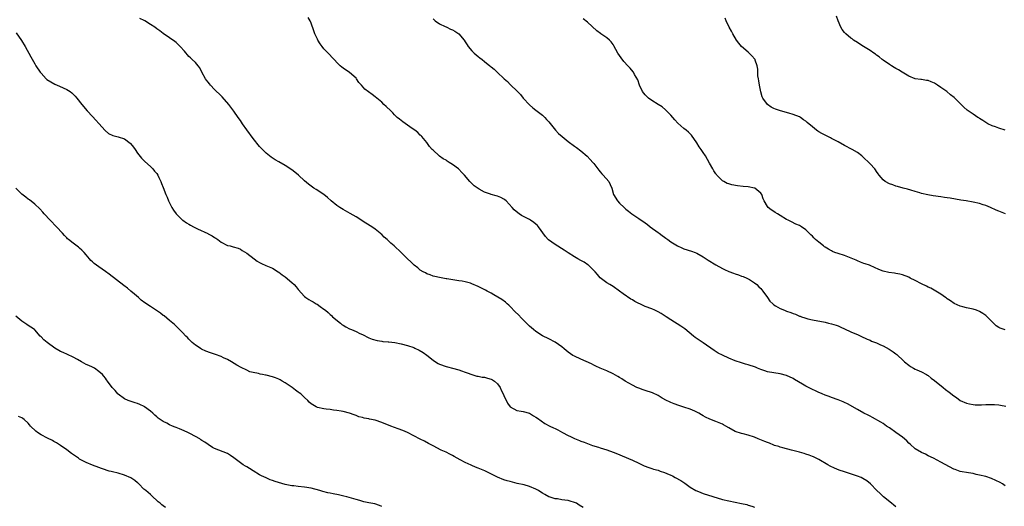
# Model space of a CAD drawing. Units: inches. Extents: x 2577000 to 2580000, y 1545000 to 1548000.
# Drawn here: x 2577498 to 2577805, y 1546948 to 1547099 of the extents above; entities that cross this region are included whole.
import ezdxf

# ---------------------------------------------------------------- set-up
doc = ezdxf.new("R2010")
doc.units = ezdxf.units.IN
doc.header["$MEASUREMENT"] = 0
doc.layers.add('LD25771545_10ft', color=141, linetype='Continuous')

msp = doc.modelspace()

# ---------------------------------------------------------------- linework, layer by layer
at = {"layer": 'LD25771545_10ft'}
for points, elevation in [([(2577771, 1546947.89), (2577770.39, 1546948.39), (2577769.61, 1546949), (2577767.18, 1546951), (2577766.07, 1546952.07), (2577765.05, 1546953), (2577763.14, 1546955), (2577761.96, 1546955.96), (2577760.73, 1546956.73), (2577760.16, 1546957), (2577759, 1546957.45), (2577755, 1546958.74), (2577753.34, 1546959.34), (2577751.94, 1546959.94), (2577750.59, 1546960.59), (2577749.8, 1546961), (2577747, 1546962.58), (2577746.14, 1546963), (2577745.4, 1546963.4), (2577745, 1546963.57), (2577743.96, 1546963.96), (2577743, 1546964.29), (2577742.44, 1546964.44), (2577741, 1546964.88), (2577738.46, 1546965.54), (2577735.79, 1546966.21), (2577735, 1546966.44), (2577734.61, 1546966.61), (2577733.25, 1546967), (2577733, 1546967.09), (2577731.7, 1546967.7), (2577731, 1546967.93), (2577730.25, 1546968.25), (2577728.17, 1546969), (2577727, 1546969.51), (2577725, 1546970.17), (2577723.42, 1546970.58), (2577723, 1546970.68), (2577721, 1546971.34), (2577719, 1546972.41), (2577718.06, 1546973), (2577717.39, 1546973.39), (2577717, 1546973.58), (2577715, 1546974.44), (2577713.11, 1546975.11), (2577711.75, 1546975.75), (2577711, 1546976.17), (2577710.51, 1546976.51), (2577709.65, 1546977), (2577709, 1546977.35), (2577708.41, 1546977.59), (2577707, 1546978.27), (2577705, 1546978.92), (2577704.7, 1546979), (2577703.43, 1546979.43), (2577701.96, 1546979.96), (2577701, 1546980.33), (2577700.54, 1546980.54), (2577699.57, 1546981), (2577698.31, 1546981.69), (2577697, 1546982.46), (2577695.3, 1546983.3), (2577693, 1546984.1), (2577692.3, 1546984.3), (2577691, 1546984.76), (2577690.42, 1546985), (2577689, 1546985.69), (2577686.74, 1546987), (2577685.68, 1546987.68), (2577685, 1546988.13), (2577684.45, 1546988.45), (2577683, 1546989.24), (2577681, 1546990.15), (2577679, 1546991.03), (2577677.66, 1546991.66), (2577677, 1546991.96), (2577676.31, 1546992.31), (2577673, 1546993.77), (2577671, 1546994.7), (2577670.48, 1546995), (2577669, 1546996.01), (2577667.72, 1546997), (2577667, 1546997.61), (2577665, 1546999.07), (2577663, 1547000.15), (2577661, 1547001.09), (2577659, 1547002.36), (2577658.21, 1547003), (2577657.58, 1547003.58), (2577657, 1547004.06), (2577656.02, 1547005), (2577654.52, 1547006.52), (2577653.56, 1547007.56), (2577652.55, 1547008.55), (2577651, 1547010.19), (2577650.58, 1547010.58), (2577650.06, 1547011), (2577649.52, 1547011.52), (2577648.33, 1547012.33), (2577645.83, 1547013.83), (2577645, 1547014.28), (2577643.79, 1547015), (2577643.28, 1547015.28), (2577641, 1547016.45), (2577639, 1547017.28), (2577638.59, 1547017.41), (2577637, 1547017.81), (2577635.98, 1547018.02), (2577635, 1547018.15), (2577631.26, 1547018.74), (2577631, 1547018.8), (2577629, 1547019.15), (2577627.55, 1547019.55), (2577627, 1547019.64), (2577626.05, 1547020.05), (2577625, 1547020.38), (2577624.61, 1547020.61), (2577623.85, 1547021), (2577623, 1547021.53), (2577622.18, 1547022.18), (2577621.06, 1547023), (2577620.04, 1547024.04), (2577618.97, 1547025), (2577617, 1547026.97), (2577614.85, 1547029), (2577613.85, 1547029.85), (2577612.67, 1547031), (2577611.77, 1547031.77), (2577611, 1547032.56), (2577610.76, 1547032.75), (2577610.49, 1547033), (2577609, 1547034.22), (2577607.89, 1547035), (2577606.09, 1547036.09), (2577603, 1547038.06), (2577601.14, 1547039.14), (2577599, 1547040.33), (2577597.92, 1547041), (2577597, 1547041.63), (2577595.28, 1547043), (2577594.09, 1547044.09), (2577592.99, 1547044.99), (2577590.59, 1547046.59), (2577589.87, 1547047), (2577589, 1547047.56), (2577588.2, 1547048.2), (2577587, 1547049.23), (2577585.05, 1547051.05), (2577583.93, 1547051.93), (2577583, 1547052.69), (2577581, 1547054.06), (2577579, 1547055.18), (2577577.81, 1547055.81), (2577576.59, 1547056.59), (2577576.06, 1547057), (2577575, 1547057.89), (2577573.87, 1547059), (2577573, 1547059.97), (2577571, 1547062.46), (2577569, 1547065.09), (2577567.67, 1547067), (2577567, 1547068.03), (2577566.32, 1547069), (2577565, 1547070.97), (2577563.44, 1547073), (2577561.34, 1547075.34), (2577561, 1547075.66), (2577559, 1547077.69), (2577557.75, 1547079), (2577557.43, 1547079.42), (2577557, 1547079.89), (2577556.51, 1547080.51), (2577556.16, 1547081), (2577555.01, 1547083), (2577554.41, 1547084.41), (2577553.92, 1547085), (2577553, 1547086.06), (2577552.06, 1547087), (2577551.49, 1547087.49), (2577551, 1547087.93), (2577549.58, 1547089.58), (2577548.31, 1547091), (2577547.67, 1547091.67), (2577547, 1547092.23), (2577546.6, 1547092.6), (2577545, 1547093.73), (2577543, 1547095.08), (2577541.91, 1547095.91), (2577541, 1547096.52), (2577540.34, 1547097), (2577539, 1547097.91), (2577537.29, 1547099), (2577537.1, 1547099.1), (2577535.74, 1547099.74)], 7510), ([(2577805, 1546954.47), (2577804.14, 1546955), (2577803.41, 1546955.41), (2577802.1, 1546956.1), (2577800.72, 1546956.72), (2577799, 1546957.28), (2577797, 1546957.79), (2577796.01, 1546957.99), (2577795, 1546958.22), (2577793.57, 1546958.43), (2577791, 1546958.91), (2577789.46, 1546959.46), (2577789, 1546959.65), (2577785, 1546961.79), (2577782.66, 1546963), (2577781, 1546963.8), (2577780.21, 1546964.22), (2577779, 1546964.78), (2577777, 1546965.96), (2577775.39, 1546967.39), (2577775, 1546967.71), (2577774.39, 1546968.39), (2577773, 1546969.56), (2577771, 1546971.03), (2577769, 1546972.42), (2577768.11, 1546973), (2577767, 1546973.79), (2577766.27, 1546974.27), (2577763.72, 1546975.72), (2577763, 1546976.05), (2577762.38, 1546976.38), (2577761, 1546977.06), (2577759, 1546978.16), (2577755.89, 1546979.9), (2577755, 1546980.37), (2577754.57, 1546980.57), (2577753, 1546981.2), (2577751, 1546981.86), (2577750.18, 1546982.18), (2577749, 1546982.58), (2577748, 1546983), (2577747.32, 1546983.32), (2577747, 1546983.45), (2577745.96, 1546983.96), (2577745, 1546984.39), (2577744.59, 1546984.59), (2577743, 1546985.41), (2577741.98, 1546986.02), (2577739.47, 1546987.47), (2577739, 1546987.76), (2577737, 1546988.68), (2577735, 1546989.25), (2577733, 1546989.54), (2577731, 1546989.9), (2577730.19, 1546990.19), (2577729, 1546990.57), (2577727.89, 1546991), (2577727.27, 1546991.27), (2577725, 1546992.02), (2577724.23, 1546992.23), (2577723, 1546992.62), (2577721, 1546993.32), (2577719, 1546994.17), (2577717.05, 1546995.05), (2577715.71, 1546995.71), (2577714.46, 1546996.46), (2577711, 1546998.91), (2577708.58, 1547000.58), (2577708.01, 1547001), (2577705.27, 1547003.27), (2577705, 1547003.44), (2577704.08, 1547004.08), (2577701, 1547006.05), (2577699.55, 1547007), (2577699.23, 1547007.23), (2577697.98, 1547007.98), (2577697, 1547008.54), (2577696.01, 1547009), (2577695, 1547009.45), (2577693, 1547010.23), (2577691.3, 1547011), (2577691, 1547011.14), (2577689.78, 1547011.78), (2577689, 1547012.22), (2577688.5, 1547012.5), (2577686.09, 1547014.09), (2577685, 1547014.96), (2577683, 1547016.43), (2577682, 1547017), (2577681, 1547017.59), (2577679, 1547019.1), (2577678.09, 1547020.09), (2577677.39, 1547021), (2577677.2, 1547021.2), (2577675.32, 1547023), (2577675.15, 1547023.15), (2577673.94, 1547023.94), (2577673, 1547024.49), (2577672.07, 1547025), (2577671, 1547025.65), (2577669, 1547026.91), (2577667.74, 1547027.74), (2577665, 1547029.42), (2577662.89, 1547030.89), (2577662.77, 1547031), (2577661.94, 1547031.94), (2577659.79, 1547035), (2577659.42, 1547035.42), (2577659, 1547035.8), (2577658.34, 1547036.35), (2577657.34, 1547037), (2577657, 1547037.21), (2577656.56, 1547037.44), (2577654.48, 1547038.48), (2577653.81, 1547039), (2577653.32, 1547039.32), (2577652.23, 1547040.23), (2577651.6, 1547041), (2577649.71, 1547043), (2577649.34, 1547043.34), (2577649, 1547043.59), (2577648.05, 1547044.05), (2577647, 1547044.54), (2577646.6, 1547044.6), (2577645.04, 1547045.04), (2577644.88, 1547045.12), (2577643, 1547045.72), (2577641.3, 1547046.7), (2577641, 1547046.85), (2577639.73, 1547047.73), (2577639, 1547048.42), (2577638.69, 1547048.69), (2577638.42, 1547049), (2577636.77, 1547051), (2577635.89, 1547051.89), (2577635, 1547052.89), (2577634.88, 1547053), (2577633, 1547054.38), (2577632.03, 1547055), (2577631.37, 1547055.37), (2577631, 1547055.64), (2577630.11, 1547056.11), (2577629, 1547056.94), (2577628.9, 1547057), (2577627, 1547058.78), (2577626.74, 1547059), (2577625.91, 1547059.91), (2577625, 1547061.16), (2577623.49, 1547063), (2577623.23, 1547063.23), (2577623, 1547063.5), (2577622.24, 1547064.24), (2577621.31, 1547065), (2577620.43, 1547065.57), (2577619, 1547066.56), (2577617.58, 1547067.58), (2577617, 1547068.01), (2577616.48, 1547068.48), (2577615.81, 1547069), (2577615, 1547069.78), (2577614.43, 1547070.43), (2577613.81, 1547071), (2577612.4, 1547072.4), (2577611.7, 1547073), (2577611, 1547073.68), (2577609.49, 1547075), (2577609, 1547075.4), (2577608.06, 1547076.06), (2577605.75, 1547077.75), (2577604.66, 1547079), (2577603.87, 1547079.87), (2577603.15, 1547081), (2577603, 1547081.17), (2577601, 1547082.95), (2577599, 1547084.3), (2577598.6, 1547084.6), (2577598.03, 1547085), (2577597.5, 1547085.5), (2577594.29, 1547089), (2577593, 1547090.3), (2577592.45, 1547091), (2577591.83, 1547091.83), (2577591.14, 1547093), (2577591, 1547093.29), (2577590.23, 1547095), (2577589.9, 1547095.9), (2577589, 1547098.24), (2577588.69, 1547099), (2577588.06, 1547100.06)], 7500), ([(2577627, 1547099.6), (2577627.28, 1547099.28), (2577627.65, 1547099), (2577629, 1547098.1), (2577630.75, 1547097.25), (2577631, 1547097.11), (2577631.27, 1547097), (2577632.43, 1547096.43), (2577633, 1547096.17), (2577633.75, 1547095.75), (2577634.98, 1547095), (2577636.63, 1547093), (2577637, 1547092.45), (2577637.56, 1547091.56), (2577637.93, 1547091), (2577639, 1547089.66), (2577639.71, 1547089), (2577640.42, 1547088.42), (2577641, 1547087.92), (2577641.55, 1547087.55), (2577642.2, 1547087), (2577643, 1547086.36), (2577644.61, 1547085), (2577644.83, 1547084.83), (2577645, 1547084.69), (2577646, 1547084), (2577646.96, 1547083), (2577649.06, 1547081), (2577650.17, 1547080.17), (2577651, 1547079.18), (2577651.11, 1547079.11), (2577651.17, 1547079), (2577653, 1547077.26), (2577653.15, 1547077.15), (2577653.24, 1547077), (2577654.14, 1547076.14), (2577655.03, 1547075), (2577656.94, 1547072.94), (2577657.99, 1547071.99), (2577659, 1547071.28), (2577661, 1547069.65), (2577661.33, 1547069.33), (2577661.71, 1547069), (2577662.31, 1547068.31), (2577663, 1547067.62), (2577665.12, 1547065), (2577666.01, 1547064.01), (2577667.16, 1547063), (2577669, 1547061.51), (2577671, 1547060.03), (2577671.62, 1547059.62), (2577673, 1547058.59), (2577674.92, 1547056.92), (2577675.89, 1547055.89), (2577676.69, 1547055), (2577677, 1547054.61), (2577678.54, 1547052.54), (2577679, 1547052.01), (2577679.44, 1547051.44), (2577679.87, 1547051), (2577681.63, 1547049), (2577682.11, 1547048.11), (2577682.58, 1547047), (2577683.13, 1547045), (2577684.37, 1547043), (2577685, 1547042.36), (2577686.39, 1547041), (2577687, 1547040.46), (2577687.83, 1547039.83), (2577688.87, 1547039), (2577691, 1547037.58), (2577691.78, 1547037), (2577692.53, 1547036.53), (2577693, 1547036.16), (2577693.7, 1547035.7), (2577694.56, 1547035), (2577697, 1547033.23), (2577697.3, 1547033), (2577698.3, 1547032.3), (2577699, 1547031.77), (2577699.45, 1547031.45), (2577699.99, 1547031), (2577701, 1547030.29), (2577703, 1547029), (2577704.39, 1547028.39), (2577705, 1547028.15), (2577707.41, 1547027.41), (2577708.48, 1547027), (2577709, 1547026.79), (2577711, 1547025.64), (2577712.59, 1547024.59), (2577715, 1547023.11), (2577717, 1547021.98), (2577717.66, 1547021.66), (2577719, 1547021.05), (2577720.51, 1547020.51), (2577721, 1547020.3), (2577722.01, 1547020.01), (2577723, 1547019.63), (2577723.47, 1547019.47), (2577724.64, 1547019), (2577725, 1547018.83), (2577725.42, 1547018.58), (2577727, 1547017.59), (2577727.68, 1547017), (2577728.33, 1547016.33), (2577729, 1547015.78), (2577729.32, 1547015.32), (2577729.63, 1547015), (2577731, 1547013.02), (2577731.81, 1547011.81), (2577732.65, 1547011), (2577733, 1547010.73), (2577733.56, 1547010.44), (2577735, 1547009.61), (2577736.36, 1547009), (2577737, 1547008.75), (2577738.3, 1547008.3), (2577739, 1547007.96), (2577739.75, 1547007.75), (2577741, 1547007.2), (2577741.17, 1547007.17), (2577741.67, 1547007), (2577742.69, 1547006.69), (2577743, 1547006.56), (2577743.62, 1547006.38), (2577745, 1547006.03), (2577749, 1547005.27), (2577750.07, 1547005), (2577751, 1547004.78), (2577752.37, 1547004.37), (2577753, 1547004.15), (2577753.82, 1547003.81), (2577755, 1547003.26), (2577757, 1547002.28), (2577758.23, 1547001.77), (2577759, 1547001.43), (2577760.06, 1547001), (2577762.07, 1547000.07), (2577763, 1546999.69), (2577763.45, 1546999.45), (2577765, 1546998.85), (2577766.25, 1546998.25), (2577767, 1546997.95), (2577768.92, 1546996.92), (2577770.11, 1546996.11), (2577771, 1546995.43), (2577771.25, 1546995.25), (2577771.56, 1546995), (2577773, 1546993.62), (2577773.69, 1546993), (2577775, 1546991.92), (2577775.56, 1546991.56), (2577776.47, 1546991), (2577777, 1546990.73), (2577777.51, 1546990.49), (2577779, 1546989.85), (2577780.56, 1546989), (2577780.83, 1546988.83), (2577781, 1546988.71), (2577781.94, 1546987.94), (2577783, 1546987.19), (2577785.73, 1546985), (2577786.42, 1546984.42), (2577787.55, 1546983.55), (2577789, 1546982.38), (2577789.84, 1546981.84), (2577791, 1546980.98), (2577793, 1546980.13), (2577793.88, 1546979.88), (2577795, 1546979.69), (2577795.62, 1546979.62), (2577797, 1546979.62), (2577797.62, 1546979.62), (2577799, 1546979.7), (2577801, 1546979.75), (2577801.7, 1546979.71), (2577803, 1546979.59), (2577803.5, 1546979.5), (2577805.19, 1546979.19)], 7490), ([(2577805, 1547002.9), (2577803.4, 1547003.4), (2577803, 1547003.66), (2577802.2, 1547004.2), (2577801, 1547005.4), (2577799.44, 1547007), (2577799.21, 1547007.21), (2577799, 1547007.37), (2577798.02, 1547008.02), (2577797, 1547008.63), (2577796.03, 1547009), (2577795, 1547009.34), (2577794.53, 1547009.47), (2577793, 1547009.79), (2577791.87, 1547010.13), (2577791, 1547010.34), (2577789.15, 1547011.15), (2577787.95, 1547011.95), (2577787, 1547012.6), (2577786.78, 1547012.78), (2577786.48, 1547013), (2577785, 1547013.99), (2577783.43, 1547015), (2577781.85, 1547015.85), (2577781, 1547016.23), (2577780.51, 1547016.51), (2577779, 1547017.23), (2577777, 1547018.28), (2577775.47, 1547019), (2577775, 1547019.26), (2577773, 1547020.03), (2577772.19, 1547020.19), (2577771, 1547020.46), (2577770.52, 1547020.52), (2577768.76, 1547020.76), (2577767, 1547021.16), (2577765.67, 1547021.67), (2577763, 1547022.91), (2577762.78, 1547023), (2577761.47, 1547023.47), (2577761, 1547023.6), (2577760.02, 1547024.02), (2577759, 1547024.36), (2577758.58, 1547024.58), (2577755, 1547026.01), (2577753, 1547026.66), (2577752.02, 1547027), (2577751.3, 1547027.3), (2577751, 1547027.45), (2577750, 1547028), (2577749, 1547028.61), (2577748.76, 1547028.76), (2577748.44, 1547029), (2577747, 1547030.17), (2577746.02, 1547031), (2577745.5, 1547031.5), (2577745, 1547032.03), (2577744.5, 1547032.5), (2577744.02, 1547033), (2577743, 1547033.98), (2577741.6, 1547035), (2577741, 1547035.32), (2577739.82, 1547035.82), (2577738.48, 1547036.48), (2577737.52, 1547037), (2577737, 1547037.25), (2577735, 1547038.45), (2577734.19, 1547039), (2577733.45, 1547039.45), (2577733, 1547039.75), (2577732.21, 1547040.21), (2577731.26, 1547041), (2577731, 1547041.27), (2577730.01, 1547043), (2577729.67, 1547043.67), (2577729.3, 1547045), (2577729, 1547045.42), (2577727.08, 1547047), (2577727, 1547047.03), (2577725, 1547047.36), (2577723.48, 1547047.48), (2577721.67, 1547047.67), (2577719.97, 1547047.97), (2577719, 1547048.3), (2577718.44, 1547048.44), (2577717.43, 1547049), (2577717, 1547049.29), (2577715.32, 1547051), (2577715.18, 1547051.18), (2577715, 1547051.48), (2577714.39, 1547052.39), (2577713.99, 1547053), (2577713, 1547054.77), (2577711.7, 1547057), (2577711, 1547058.08), (2577710.38, 1547059), (2577709.8, 1547059.8), (2577709, 1547061.05), (2577707.42, 1547063.42), (2577706.44, 1547064.44), (2577705.78, 1547065), (2577705, 1547065.56), (2577703.17, 1547067.17), (2577702.21, 1547068.21), (2577701, 1547069.67), (2577699.33, 1547071.33), (2577698.22, 1547072.22), (2577697.04, 1547073), (2577695, 1547074.28), (2577694.01, 1547075), (2577693.48, 1547075.48), (2577693, 1547075.97), (2577692.17, 1547077), (2577691.18, 1547079), (2577690.65, 1547080.65), (2577689.66, 1547082.34), (2577689.32, 1547083), (2577689.19, 1547083.19), (2577688.27, 1547084.27), (2577687.57, 1547085), (2577686.36, 1547086.36), (2577685.49, 1547087.49), (2577684.47, 1547089), (2577683.23, 1547091.23), (2577683, 1547091.62), (2577682.43, 1547092.43), (2577681.9, 1547093), (2577681, 1547093.71), (2577679.15, 1547095), (2577679.05, 1547095.05), (2577677.92, 1547095.92), (2577675, 1547098.59), (2577673.67, 1547099.67)], 7480), ([(2577805.1, 1547039), (2577803.57, 1547039.57), (2577803, 1547039.84), (2577802.18, 1547040.18), (2577800.45, 1547041), (2577799, 1547041.57), (2577798.19, 1547041.81), (2577797, 1547042.2), (2577795, 1547042.62), (2577792.83, 1547043), (2577791.25, 1547043.25), (2577787.84, 1547043.84), (2577787, 1547043.95), (2577786.11, 1547044.11), (2577785, 1547044.25), (2577782.63, 1547044.63), (2577780.93, 1547044.93), (2577779, 1547045.36), (2577778.44, 1547045.56), (2577777, 1547045.93), (2577775.62, 1547046.38), (2577774.65, 1547046.65), (2577773.22, 1547047), (2577771.51, 1547047.51), (2577771, 1547047.64), (2577770.01, 1547048.01), (2577769, 1547048.36), (2577767.66, 1547049), (2577767, 1547049.55), (2577765.82, 1547051), (2577765.48, 1547051.48), (2577765, 1547052.17), (2577764.69, 1547052.69), (2577764.49, 1547053), (2577763, 1547054.55), (2577762.62, 1547055), (2577761, 1547056.46), (2577760.74, 1547056.74), (2577760.44, 1547057), (2577759, 1547058.03), (2577757.42, 1547059), (2577755, 1547060.25), (2577753, 1547061.38), (2577751, 1547062.46), (2577750.63, 1547062.63), (2577749, 1547063.45), (2577747.93, 1547063.93), (2577747, 1547064.54), (2577746.67, 1547064.67), (2577746.25, 1547065), (2577745, 1547066.08), (2577743.41, 1547067.41), (2577743, 1547067.83), (2577742.27, 1547068.27), (2577741.28, 1547069), (2577741, 1547069.16), (2577739, 1547069.91), (2577737.71, 1547070.29), (2577735.04, 1547071.04), (2577733.5, 1547071.5), (2577733, 1547071.7), (2577732.13, 1547072.13), (2577731, 1547073), (2577729.63, 1547075), (2577729.41, 1547075.41), (2577728.94, 1547076.94), (2577728.53, 1547079), (2577728.33, 1547080.34), (2577728.21, 1547081), (2577728.08, 1547081.92), (2577728.02, 1547083), (2577728.01, 1547084.01), (2577727.86, 1547085), (2577727.22, 1547086.78), (2577727.16, 1547087), (2577727.1, 1547087.1), (2577726.17, 1547088.17), (2577725.3, 1547089), (2577725, 1547089.23), (2577723, 1547090.99), (2577722.08, 1547092.08), (2577721.44, 1547093), (2577720.21, 1547095), (2577719.84, 1547095.84), (2577719.12, 1547097), (2577718.16, 1547099), (2577717.87, 1547099.87)], 7470), ([(2577805, 1547064.97), (2577803, 1547065.66), (2577801.96, 1547066.04), (2577801, 1547066.37), (2577799.62, 1547067), (2577799, 1547067.39), (2577798.07, 1547068.07), (2577797, 1547068.68), (2577796.82, 1547068.82), (2577796.5, 1547069), (2577795, 1547069.96), (2577793.51, 1547071), (2577793.22, 1547071.22), (2577792.15, 1547072.15), (2577791.33, 1547073), (2577789.36, 1547075), (2577789.16, 1547075.16), (2577788.03, 1547076.03), (2577786.88, 1547077), (2577785, 1547078.31), (2577783.96, 1547079), (2577783, 1547079.6), (2577781.99, 1547079.99), (2577781, 1547080.41), (2577780.47, 1547080.47), (2577779, 1547080.74), (2577778.75, 1547080.75), (2577777, 1547081.01), (2577775, 1547081.77), (2577772.93, 1547083), (2577771.78, 1547083.78), (2577771, 1547084.2), (2577770.5, 1547084.5), (2577769.61, 1547085), (2577769, 1547085.4), (2577767, 1547086.8), (2577766.76, 1547087), (2577765.83, 1547087.83), (2577765, 1547088.35), (2577764.64, 1547088.64), (2577764.1, 1547089), (2577763, 1547089.77), (2577760.89, 1547091), (2577759.8, 1547091.8), (2577759, 1547092.27), (2577757.84, 1547093), (2577757.39, 1547093.39), (2577757, 1547093.67), (2577755.39, 1547095), (2577755.19, 1547095.19), (2577755, 1547095.4), (2577754.27, 1547096.27), (2577753.88, 1547097), (2577753.01, 1547099.01), (2577752.47, 1547100.47)], 7460), ([(2577497.23, 1547095.23), (2577498.86, 1547092.86), (2577500.02, 1547091), (2577501.78, 1547087.78), (2577503, 1547085.66), (2577503.4, 1547085), (2577504.76, 1547083), (2577505, 1547082.71), (2577506.56, 1547081), (2577506.79, 1547080.79), (2577507.99, 1547079.99), (2577509.29, 1547079.29), (2577509.98, 1547079), (2577510.71, 1547078.71), (2577511.82, 1547078.18), (2577513, 1547077.64), (2577514, 1547077), (2577514.58, 1547076.58), (2577515.6, 1547075.6), (2577516.12, 1547075), (2577517.69, 1547073), (2577519.38, 1547071), (2577521, 1547069.26), (2577522.08, 1547068.08), (2577523, 1547067.04), (2577524.94, 1547064.94), (2577526.01, 1547064.01), (2577527.36, 1547063.36), (2577529, 1547062.96), (2577531, 1547062.27), (2577532.71, 1547061), (2577532.86, 1547060.86), (2577533.73, 1547059.73), (2577534.26, 1547059), (2577535, 1547057.88), (2577536.26, 1547056.26), (2577537, 1547055.59), (2577537.27, 1547055.27), (2577539, 1547053.75), (2577539.74, 1547053), (2577540.3, 1547052.3), (2577541, 1547051.5), (2577541.33, 1547051), (2577541.66, 1547050.34), (2577542.28, 1547049), (2577542.47, 1547048.47), (2577543, 1547047.2), (2577543.86, 1547045), (2577544.21, 1547044.21), (2577544.69, 1547043), (2577545.66, 1547041), (2577546.18, 1547040.18), (2577547, 1547038.99), (2577549, 1547037.08), (2577549.11, 1547037), (2577550.24, 1547036.24), (2577551, 1547035.77), (2577551.52, 1547035.52), (2577552.38, 1547035), (2577553.63, 1547034.37), (2577556.86, 1547032.86), (2577557, 1547032.78), (2577558.19, 1547032.19), (2577559, 1547031.6), (2577559.39, 1547031.39), (2577559.95, 1547031), (2577561, 1547030.17), (2577563, 1547029.18), (2577563.88, 1547029), (2577564.78, 1547028.78), (2577566.28, 1547028.28), (2577567, 1547027.99), (2577567.59, 1547027.59), (2577569, 1547026.73), (2577571.25, 1547025), (2577572.27, 1547024.27), (2577573, 1547023.87), (2577573.54, 1547023.54), (2577574.92, 1547022.92), (2577577, 1547022.07), (2577578.73, 1547021), (2577579, 1547020.85), (2577580.06, 1547020.06), (2577581, 1547019.38), (2577583, 1547017.67), (2577583.71, 1547017), (2577584.33, 1547016.33), (2577585, 1547015.46), (2577587, 1547013.32), (2577587.41, 1547013), (2577588.36, 1547012.36), (2577589, 1547011.96), (2577589.64, 1547011.64), (2577590.63, 1547011), (2577590.87, 1547010.87), (2577591.8, 1547010.2), (2577593, 1547009.39), (2577593.45, 1547009), (2577594.34, 1547008.34), (2577595, 1547007.67), (2577595.36, 1547007.36), (2577595.68, 1547007), (2577598.12, 1547005), (2577598.63, 1547004.63), (2577599, 1547004.39), (2577599.86, 1547003.86), (2577601, 1547003.27), (2577601.59, 1547003), (2577603, 1547002.4), (2577604.17, 1547001.83), (2577605, 1547001.46), (2577607, 1547000.43), (2577608, 1547000), (2577609.57, 1546999.57), (2577611, 1546999.41), (2577611.34, 1546999.34), (2577613, 1546999.22), (2577613.18, 1546999.18), (2577615.05, 1546998.95), (2577617, 1546998.57), (2577619, 1546998.08), (2577621, 1546997.39), (2577621.28, 1546997.28), (2577622.61, 1546996.6), (2577623.89, 1546995.89), (2577625.02, 1546995.02), (2577627, 1546993.47), (2577627.68, 1546993), (2577628.51, 1546992.51), (2577629, 1546992.25), (2577631, 1546991.54), (2577631.46, 1546991.46), (2577633, 1546991.03), (2577635, 1546990.5), (2577635.81, 1546990.19), (2577637, 1546989.79), (2577637.55, 1546989.55), (2577639, 1546989.03), (2577640.56, 1546988.56), (2577641, 1546988.5), (2577642.21, 1546988.21), (2577643, 1546988.19), (2577643.9, 1546987.9), (2577645, 1546987.64), (2577645.43, 1546987.43), (2577646.06, 1546987), (2577647, 1546986.12), (2577647.86, 1546985), (2577648.19, 1546984.19), (2577648.83, 1546983), (2577649, 1546982.53), (2577650.1, 1546980.1), (2577651.01, 1546979.01), (2577653, 1546977.88), (2577654.35, 1546977.65), (2577655, 1546977.5), (2577657, 1546976.98), (2577658.2, 1546976.2), (2577659, 1546975.77), (2577659.43, 1546975.43), (2577661.79, 1546973.79), (2577663.31, 1546973), (2577664.46, 1546972.46), (2577665, 1546972.25), (2577665.83, 1546971.83), (2577667.29, 1546971), (2577669, 1546970.09), (2577669.77, 1546969.77), (2577671, 1546969.12), (2577672.53, 1546968.53), (2577673, 1546968.3), (2577673.98, 1546967.98), (2577675, 1546967.55), (2577676.58, 1546967), (2577678.4, 1546966.4), (2577679, 1546966.26), (2577681, 1546965.63), (2577683, 1546964.9), (2577684.38, 1546964.38), (2577685.8, 1546963.8), (2577689, 1546962.36), (2577691, 1546961.45), (2577692.67, 1546960.67), (2577694.09, 1546960.09), (2577695, 1546959.83), (2577695.61, 1546959.61), (2577697, 1546959.26), (2577697.69, 1546959), (2577699, 1546958.61), (2577699.72, 1546958.28), (2577701, 1546957.75), (2577701.51, 1546957.51), (2577702.33, 1546957), (2577704.11, 1546956.11), (2577705, 1546955.44), (2577705.3, 1546955.3), (2577707, 1546954.03), (2577708.73, 1546953), (2577709, 1546952.82), (2577710.31, 1546952.31), (2577711, 1546952.02), (2577717, 1546950.19), (2577719, 1546949.72), (2577721, 1546949.36), (2577723, 1546948.95), (2577724.58, 1546948.58), (2577725, 1546948.45), (2577726.14, 1546948.14), (2577727, 1546947.79)], 7520), ([(2577673.7, 1546947.7), (2577672.46, 1546948.46), (2577671.56, 1546949), (2577671, 1546949.24), (2577669.65, 1546949.65), (2577669, 1546949.82), (2577668.02, 1546949.98), (2577667, 1546950.11), (2577665.67, 1546950.33), (2577665, 1546950.39), (2577663.07, 1546951), (2577663, 1546951.03), (2577661.71, 1546951.71), (2577661, 1546952.17), (2577660.48, 1546952.48), (2577659.73, 1546953), (2577659, 1546953.43), (2577657, 1546954.26), (2577655.31, 1546954.69), (2577653.15, 1546955.15), (2577651, 1546955.72), (2577650.03, 1546956.03), (2577649, 1546956.33), (2577647, 1546957.1), (2577643.05, 1546959.05), (2577641, 1546959.88), (2577640.19, 1546960.19), (2577639, 1546960.74), (2577638.81, 1546960.81), (2577637, 1546961.73), (2577635.45, 1546962.55), (2577633.53, 1546963.54), (2577633, 1546963.85), (2577632.22, 1546964.22), (2577631, 1546964.86), (2577629.53, 1546965.53), (2577627, 1546966.83), (2577625.59, 1546967.59), (2577624.3, 1546968.3), (2577622.98, 1546968.98), (2577619, 1546970.98), (2577617.59, 1546971.59), (2577616.15, 1546972.15), (2577613.83, 1546973), (2577611, 1546974.14), (2577609, 1546974.79), (2577607.18, 1546975.18), (2577607, 1546975.23), (2577605.49, 1546975.49), (2577605, 1546975.64), (2577603.91, 1546975.91), (2577603, 1546976.27), (2577602.45, 1546976.45), (2577601, 1546977.05), (2577599, 1546977.58), (2577598.34, 1546977.66), (2577597, 1546977.89), (2577596.03, 1546977.97), (2577595, 1546978.13), (2577593.74, 1546978.26), (2577593, 1546978.36), (2577591, 1546978.8), (2577590.59, 1546979), (2577589.56, 1546979.56), (2577589, 1546979.96), (2577588.45, 1546980.45), (2577587.95, 1546981), (2577587, 1546981.84), (2577585.78, 1546983), (2577585.35, 1546983.35), (2577585, 1546983.56), (2577584.2, 1546984.2), (2577583.1, 1546985), (2577581, 1546986.44), (2577580.05, 1546987), (2577579.4, 1546987.4), (2577579, 1546987.55), (2577577.99, 1546987.99), (2577577, 1546988.28), (2577575, 1546988.79), (2577574.8, 1546988.8), (2577573.89, 1546989), (2577573.17, 1546989.17), (2577572.69, 1546989.31), (2577571, 1546989.67), (2577569.92, 1546989.92), (2577569, 1546990.36), (2577567.24, 1546991.24), (2577565.95, 1546991.95), (2577564.23, 1546993), (2577563, 1546993.68), (2577561.77, 1546994.23), (2577561, 1546994.6), (2577559.24, 1546995.24), (2577557.76, 1546995.76), (2577556.31, 1546996.31), (2577554.93, 1546996.93), (2577554.8, 1546997), (2577553, 1546998.15), (2577551.99, 1546999), (2577551, 1547000.01), (2577550.53, 1547000.53), (2577550.02, 1547001), (2577549, 1547002.12), (2577547.59, 1547003.59), (2577547, 1547004.1), (2577546.55, 1547004.55), (2577545, 1547005.84), (2577543.25, 1547007.25), (2577543, 1547007.42), (2577542.12, 1547008.12), (2577540.92, 1547008.92), (2577539, 1547010.15), (2577537.3, 1547011.3), (2577536.19, 1547012.19), (2577535.3, 1547013), (2577534.03, 1547014.03), (2577532.95, 1547015), (2577531.85, 1547015.85), (2577530.75, 1547016.75), (2577526.23, 1547020.23), (2577525.06, 1547021.06), (2577523, 1547022.47), (2577522.25, 1547023), (2577521.54, 1547023.54), (2577521, 1547024.06), (2577520.49, 1547024.49), (2577520.04, 1547025), (2577519, 1547026.29), (2577518.36, 1547027), (2577517.67, 1547027.67), (2577517, 1547028.35), (2577516.62, 1547028.62), (2577515, 1547029.84), (2577513.54, 1547031), (2577513.25, 1547031.25), (2577513, 1547031.52), (2577512.25, 1547032.25), (2577511.62, 1547033), (2577506, 1547039), (2577505.54, 1547039.54), (2577504.56, 1547040.56), (2577503, 1547042), (2577501.34, 1547043.34), (2577501, 1547043.56), (2577500.2, 1547044.2), (2577499, 1547045.09), (2577497.12, 1547047)], 7530), ([(2577611, 1546947.96), (2577610.32, 1546948.32), (2577608.8, 1546948.8), (2577607, 1546949.15), (2577605.47, 1546949.47), (2577604.15, 1546949.85), (2577603, 1546950.15), (2577600.12, 1546951), (2577599.23, 1546951.23), (2577597.59, 1546951.59), (2577595.91, 1546951.91), (2577595, 1546952.12), (2577594.27, 1546952.27), (2577592.69, 1546952.69), (2577591.7, 1546953), (2577589, 1546953.67), (2577587, 1546954.01), (2577585, 1546954.21), (2577583.62, 1546954.38), (2577583, 1546954.43), (2577581, 1546954.86), (2577577.8, 1546955.8), (2577577, 1546956.1), (2577576.32, 1546956.32), (2577575, 1546956.87), (2577573.55, 1546957.55), (2577573, 1546957.85), (2577571, 1546959.04), (2577569.86, 1546959.86), (2577569, 1546960.29), (2577568.58, 1546960.58), (2577567.89, 1546961), (2577567, 1546961.57), (2577565, 1546963.11), (2577563.89, 1546963.89), (2577563, 1546964.47), (2577559, 1546966.02), (2577558.38, 1546966.38), (2577557, 1546967.24), (2577555.97, 1546967.97), (2577555, 1546968.57), (2577554.75, 1546968.75), (2577554.37, 1546969), (2577553, 1546969.8), (2577551.33, 1546970.67), (2577550.91, 1546970.91), (2577550.71, 1546971), (2577549.56, 1546971.56), (2577548.11, 1546972.11), (2577547, 1546972.59), (2577546.68, 1546972.68), (2577545.93, 1546973), (2577545, 1546973.44), (2577544.11, 1546973.89), (2577543, 1546974.41), (2577542.63, 1546974.63), (2577541.45, 1546975.45), (2577541, 1546975.83), (2577540.41, 1546976.41), (2577539.76, 1546977), (2577539, 1546977.64), (2577537.2, 1546979), (2577537.08, 1546979.08), (2577535.71, 1546979.71), (2577535, 1546980), (2577534.24, 1546980.24), (2577533, 1546980.67), (2577532.75, 1546980.75), (2577532.1, 1546981), (2577531, 1546981.51), (2577529, 1546982.9), (2577528.88, 1546983), (2577528.03, 1546984.03), (2577527.09, 1546985), (2577525.65, 1546987), (2577525.4, 1546987.4), (2577525, 1546987.9), (2577524.55, 1546988.55), (2577524.15, 1546989), (2577523, 1546990.02), (2577521.63, 1546991), (2577521.21, 1546991.21), (2577521, 1546991.29), (2577519.83, 1546991.83), (2577519, 1546992.17), (2577517.56, 1546993), (2577516.29, 1546993.71), (2577515, 1546994.47), (2577513.26, 1546995.26), (2577511.84, 1546995.84), (2577511, 1546996.24), (2577510.48, 1546996.48), (2577509.24, 1546997.24), (2577506.88, 1546999), (2577505.87, 1546999.87), (2577505, 1547000.79), (2577504.74, 1547001), (2577503, 1547002.91), (2577502.9, 1547003), (2577501.81, 1547003.81), (2577501, 1547004.25), (2577500.58, 1547004.58), (2577499, 1547005.6), (2577497.17, 1547007.17)], 7540), ([(2577543.72, 1546947.72), (2577543, 1546948.21), (2577542.55, 1546948.55), (2577542.01, 1546949), (2577541.47, 1546949.47), (2577539.39, 1546951.39), (2577539, 1546951.7), (2577538.35, 1546952.35), (2577537.55, 1546953), (2577537, 1546953.42), (2577535.45, 1546955), (2577535.21, 1546955.21), (2577535, 1546955.36), (2577534.13, 1546956.13), (2577532.89, 1546956.89), (2577531, 1546957.76), (2577529, 1546958.37), (2577527.21, 1546958.79), (2577526.84, 1546958.84), (2577526.2, 1546959), (2577525.27, 1546959.27), (2577525, 1546959.4), (2577523.79, 1546959.79), (2577523, 1546960.16), (2577521, 1546960.87), (2577519, 1546961.72), (2577517.55, 1546962.45), (2577517, 1546962.75), (2577516.61, 1546963), (2577514.46, 1546964.46), (2577513, 1546965.58), (2577511, 1546967), (2577509.78, 1546967.78), (2577509, 1546968.2), (2577508.51, 1546968.51), (2577507, 1546969.23), (2577505, 1546970.29), (2577503.83, 1546971), (2577503.38, 1546971.38), (2577501.65, 1546973), (2577501.39, 1546973.39), (2577501, 1546973.88), (2577499.78, 1546975), (2577499.34, 1546975.34), (2577499, 1546975.53), (2577497.97, 1546975.97)], 7550)]:
    msp.add_lwpolyline(points, dxfattribs=dict(at, elevation=elevation))

doc.saveas('drawing.dxf')
